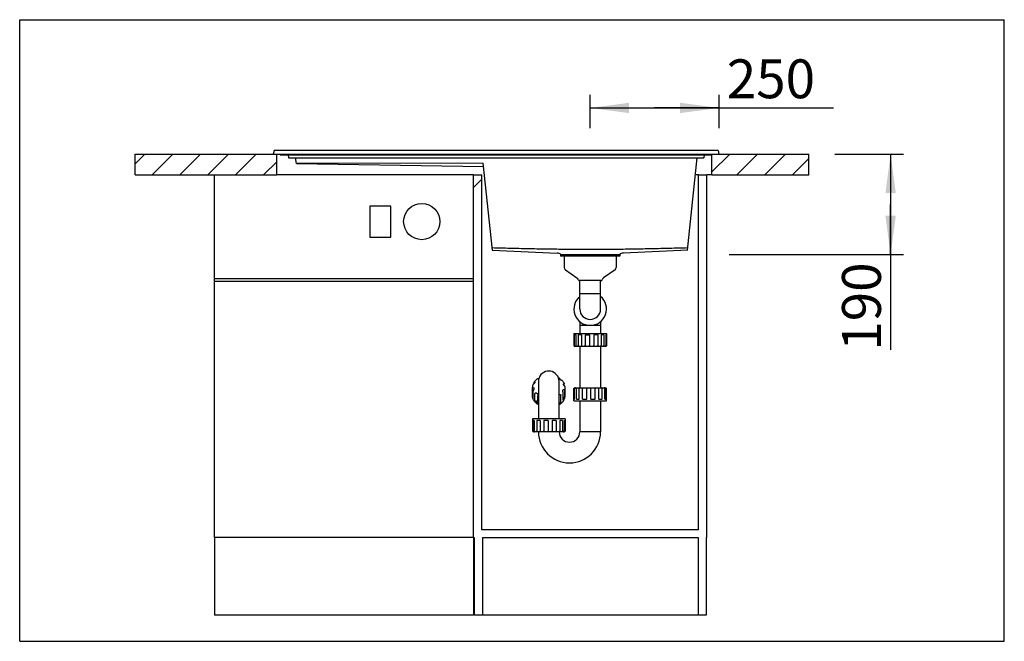
# Model space of a CAD drawing. Units: millimetres. Extents: x 0 to 38, y 0 to 24.
import ezdxf

# ---------------------------------------------------------------- set-up
doc = ezdxf.new("R2010")
doc.units = ezdxf.units.MM
doc.header["$LTSCALE"] = 2.09
doc.layers.get('0').update_dxf_attribs({"linetype": 'CONTINUOUS'})
for name, color, linetype in [('AXIS', 7, 'CONTINUOUS'), ('FEATURES', 7, 'CONTINUOUS'), ('SCHNITT', 7, 'CONTINUOUS')]:
    doc.layers.add(name, color=color, linetype=linetype)
doc.dimstyles.new('DIMSTYLE_1', dxfattribs={"dimtxt": 1.5, "dimasz": 1.5, "dimexe": 0.18, "dimexo": 0.0625, "dimgap": 0.09, "dimtad": 1, "dimlfac": 50, "dimdsep": 46, "dimtxsty": 'Standard', "dimblk": '_FILLED', "dimblk1": '_FILLED', "dimblk2": '_FILLED', "dimcen": 0.09, "dimclrt": 5, "dimadec": 0, "dimazin": 0, "dimtp": 0.5, "dimtm": 0.5, "dimtfac": 1, "dimtofl": 0, "dimtmove": 0, "dimatfit": 3, "dimldrblk": '_FILLED', "dimfxl": 1, "dimtolj": 1, "dimarcsym": 0})

# ---------------------------------------------------------------- blocks, each defined once
blk = doc.blocks.new('_FILLED')
at = {"color": 0, "linetype": 'ByBlock'}
blk.add_solid([(0, 0), (-1, 0.133), (-1, -0.133)], dxfattribs=at)
blk = doc.blocks.new('*D1')
at = {"color": 2, "linetype": 'Continuous'}
for p, q in [((22.019, 19.806), (22.019, 21.093)), ((26.989, 19.806), (26.989, 21.093)), ((22.019, 20.593), (24.504, 20.593)), ((26.989, 20.593), (24.504, 20.593)), ((24.504, 20.593), (31.414, 20.593))]:
    blk.add_line(p, q, dxfattribs=at)
at = {"color": 2, "linetype": 'Continuous', "xscale": 1.5, "yscale": 1.5, "zscale": 1.5, "rotation": 180}
blk.add_blockref('_FILLED', (22.019, 20.593), dxfattribs=at)
at = {"color": 2, "linetype": 'Continuous', "xscale": 1.5, "yscale": 1.5, "zscale": 1.5}
blk.add_blockref('_FILLED', (26.989, 20.593), dxfattribs=at)
at = {"color": 5, "linetype": 'Continuous', "insert": (27.289, 22.468), "char_height": 1.5, "width": 4.125, "attachment_point": 1, "line_spacing_factor": 0.9}
blk.add_mtext('250', dxfattribs=at)
blk = doc.blocks.new('*D2')
at = {"color": 2, "linetype": 'Continuous'}
for p, q in [((31.459, 18.806), (34.112, 18.806)), ((33.612, 18.806), (33.612, 16.867)), ((33.612, 14.928), (33.612, 16.867)), ((33.612, 16.867), (33.612, 11.253)), ((27.376, 14.928), (34.112, 14.928))]:
    blk.add_line(p, q, dxfattribs=at)
at = {"color": 2, "linetype": 'Continuous', "xscale": 1.5, "yscale": 1.5, "zscale": 1.5}
for p, rotation in [((33.612, 18.806), 90), ((33.612, 14.928), 270)]:
    blk.add_blockref('_FILLED', p, dxfattribs=dict(at, rotation=rotation))
at = {"color": 5, "linetype": 'Continuous', "insert": (31.737, 14.628), "char_height": 1.5, "width": 3.375, "attachment_point": 3, "rotation": 90, "line_spacing_factor": 0.9}
blk.add_mtext('190', dxfattribs=at)

msp = doc.modelspace()

# ---------------------------------------------------------------- hatches: boundary and pattern name
at = {"linetype": 'Continuous'}
h = msp.add_hatch(dxfattribs=at)
h.set_pattern_fill('DEFAULT__2', color=2, scale=0.76, angle=45, style=0, pattern_type=0)
h.set_pattern_definition([(45, (0, 0), (-0.537401, 0.537401), [])])
edge = h.paths.add_edge_path()
edge.add_line((4.45867, 18.00579), (9.91867, 18.00579))
edge.add_line((4.45867, 18.00579), (4.45867, 18.80579))
edge.add_line((4.45867, 18.80579), (9.91867, 18.80579))
edge.add_line((9.91867, 18.00579), (9.91867, 18.80579))
edge = h.paths.add_edge_path()
edge.add_line((30.45867, 18.00579), (30.45867, 18.80579))
edge.add_line((26.71867, 18.00579), (30.45867, 18.00579))
edge.add_line((26.71867, 18.00579), (26.71867, 18.80579))
edge.add_line((26.71867, 18.80579), (30.45867, 18.80579))
h = msp.add_hatch(dxfattribs=at)
h.set_pattern_fill('DEFAULT__1', color=2, scale=24.32, angle=45, style=0, pattern_type=0)
h.set_pattern_definition([(45, (0, 0), (-17.197, 17.197), [])])
edge = h.paths.add_edge_path()
edge.add_line((17.51867, 18.00579), (17.83867, 18.00579))
edge.add_line((17.83867, 4.30579), (17.83867, 18.00579))
edge.add_line((26.19867, 4.30579), (17.83867, 4.30579))
edge.add_line((26.19867, 4.30579), (26.19867, 18.00579))
edge.add_line((26.19867, 18.00579), (26.51867, 18.00579))
edge.add_line((26.51867, 4.00579), (26.51867, 18.00579))
edge.add_line((26.49867, 4.00579), (26.51867, 4.00579))
edge.add_line((26.49867, 4.00579), (26.49867, 1.00579))
edge.add_line((26.49867, 1.00579), (26.17867, 1.00579))
edge.add_line((26.17867, 4.00579), (26.17867, 1.00579))
edge.add_line((17.85867, 4.00579), (26.17867, 4.00579))
edge.add_line((17.85867, 4.00579), (17.85867, 1.00579))
edge.add_line((17.85867, 1.00579), (17.53867, 1.00579))
edge.add_line((17.53867, 4.00579), (17.53867, 1.00579))
edge.add_line((17.51867, 4.00579), (17.53867, 4.00579))
edge.add_line((17.51867, 4.00579), (17.51867, 18.00579))

# ---------------------------------------------------------------- linework, layer by layer
at = {"color": 7, "linetype": 'Continuous'}
for p, q in [((0, 0), (0, 24)), ((0, 24), (38, 24)), ((38, 0), (38, 24)), ((4.45867, 18.00579), (4.45867, 18.80579)), ((4.45867, 18.80579), (9.91867, 18.80579)), ((4.45867, 18.00579), (4.45867, 18.80579)), ((4.45867, 18.80579), (30.45867, 18.80579)), ((9.82618, 18.94579), (9.78867, 18.80579)), ((26.95115, 18.94579), (9.82618, 18.94579)), ((9.91867, 18.00579), (9.91867, 18.80579)), ((9.91867, 18.00579), (9.91867, 18.80579)), ((10.04867, 18.78579), (10.04867, 18.80579)), ((10.04867, 18.78579), (26.72867, 18.78579)), ((10.36261, 18.78579), (10.37522, 18.66579)), ((10.37522, 18.66579), (26.40211, 18.66579)), ((10.67964, 18.44773), (10.64119, 18.66579)), ((25.76986, 15.09924), (26.14472, 18.66579)), ((26.41472, 18.78579), (26.40211, 18.66579)), ((26.71867, 18.00579), (26.71867, 18.80579)), ((26.71867, 18.80579), (30.45867, 18.80579)), ((26.71867, 18.00579), (26.71867, 18.78579)), ((26.72867, 18.78579), (26.72867, 18.80579)), ((26.95115, 18.94579), (26.98867, 18.80579)), ((30.45867, 18.00579), (30.45867, 18.80579)), ((30.45867, 18.00579), (30.45867, 18.80579)), ((10.67423, 18.4784), (17.89165, 18.45491)), ((10.67964, 18.44773), (17.905, 18.32786)), ((18.24424, 15.10025), (17.89165, 18.45491)), ((4.45867, 18.00579), (9.91867, 18.00579)), ((4.45867, 18.00579), (9.91867, 18.00579)), ((17.51867, 18.00579), (17.83867, 18.00579)), ((17.51867, 4.00579), (17.51867, 18.00579)), ((17.51867, 4.00579), (17.51867, 18.00579)), ((17.51867, 18.00579), (17.83867, 18.00579)), ((17.83867, 4.30579), (17.83867, 18.00579)), ((17.83867, 4.30579), (17.83867, 18.00579)), ((26.19867, 4.30579), (26.19867, 18.00579)), ((26.19867, 18.00579), (26.51867, 18.00579)), ((26.19867, 18.00579), (26.51867, 18.00579)), ((26.19867, 4.30579), (26.19867, 18.00579)), ((26.51867, 4.00579), (26.51867, 18.00579)), ((26.51867, 4.00579), (26.51867, 18.00579)), ((26.71867, 18.00579), (30.45867, 18.00579)), ((26.71867, 18.00579), (30.45867, 18.00579)), ((13.51867, 16.80579), (13.51867, 15.60579)), ((14.31867, 16.80579), (13.51867, 16.80579)), ((14.31867, 15.60579), (14.31867, 16.80579)), ((13.51867, 15.60579), (14.31867, 15.60579)), ((18.23258, 15.10075), (20.73937, 14.9913)), ((25.78164, 15.09974), (23.29796, 14.9913)), ((26.19867, 4.30579), (17.83867, 4.30579)), ((26.19867, 4.30579), (17.83867, 4.30579)), ((17.51867, 4.00579), (17.53867, 4.00579)), ((17.51867, 4.00579), (17.53867, 4.00579)), ((17.53867, 4.00579), (17.53867, 1.00579)), ((17.53867, 4.00579), (17.53867, 1.00579)), ((17.85867, 4.00579), (26.17867, 4.00579)), ((17.85867, 4.00579), (17.85867, 1.00579)), ((17.85867, 4.00579), (26.17867, 4.00579)), ((17.85867, 4.00579), (17.85867, 1.00579)), ((26.17867, 4.00579), (26.17867, 1.00579)), ((26.17867, 4.00579), (26.17867, 1.00579)), ((26.49867, 4.00579), (26.51867, 4.00579)), ((26.49867, 4.00579), (26.49867, 1.00579)), ((26.49867, 4.00579), (26.51867, 4.00579)), ((26.49867, 4.00579), (26.49867, 1.00579)), ((17.85867, 1.00579), (17.53867, 1.00579)), ((17.85867, 1.00579), (17.53867, 1.00579)), ((26.49867, 1.00579), (26.17867, 1.00579)), ((26.49867, 1.00579), (26.17867, 1.00579)), ((0, 0), (38, 0))]:
    msp.add_line(p, q, dxfattribs=at)
msp.add_circle((15.51867, 16.20579), 0.7, dxfattribs=at)
for centre, start, end in [((20.7289, 14.75153), 47.217423, 87.5), ((23.30843, 14.75153), 92.5, 132.782577)]:
    msp.add_arc(centre, 0.24, start, end, dxfattribs=at)
for points, start_tangent, end_tangent in [([(22.01867, 15.12555), (21.67434, 15.12614), (21.3301, 15.12792), (20.98594, 15.13085), (20.6418, 15.13487), (20.29764, 15.13992), (19.95341, 15.14593), (19.60925, 15.15282), (19.26549, 15.1605), (18.92206, 15.16889), (18.57869, 15.17791), (18.23507, 15.18751)], (-1, 0), (-0.99958801, 0.02870209)), ([(25.77907, 15.18685), (25.43025, 15.17714), (25.08384, 15.16809), (24.7396, 15.15975), (24.3973, 15.15217), (24.05642, 15.14542), (23.71608, 15.13954), (23.37598, 15.13461), (23.03638, 15.13069), (22.69722, 15.12785), (22.35809, 15.12613), (22.01867, 15.12555)], (-0.99959088, -0.02860193), (-1, 0))]:
    msp.add_spline(points, degree=3, dxfattribs=dict(at, start_tangent=start_tangent, end_tangent=end_tangent))
at = {"layer": 'AXIS', "color": 7, "linetype": 'Continuous'}
for p, q in [((20.87367, 14.92768), (20.87367, 14.86768)), ((23.16367, 14.92768), (20.87367, 14.92768)), ((23.16367, 14.86768), (20.87367, 14.86768)), ((21.01867, 14.86768), (21.01867, 14.42768)), ((23.01867, 14.86768), (23.01867, 14.42768)), ((23.16367, 14.92768), (23.16367, 14.86768)), ((21.06131, 14.34576), (21.50535, 14.03484)), ((22.97602, 14.34576), (22.53198, 14.03484)), ((22.43867, 13.92768), (21.59867, 13.92768))]:
    msp.add_line(p, q, dxfattribs=at)
for centre, radius, start, end in [((21.11867, 14.42768), 0.1, 180, 235), ((22.91867, 14.42768), 0.1, 305, 360), ((21.42505, 13.92016), 0.14, 15.30739, 55), ((21.59867, 13.96768), 0.04, 195.30739, 270), ((22.43867, 13.96768), 0.04, 270, 344.69261), ((22.61228, 13.92016), 0.14, 125, 164.69261)]:
    msp.add_arc(centre, radius, start, end, dxfattribs=at)
at = {"layer": 'FEATURES', "color": 7, "linetype": 'Continuous'}
for p, q in [((17.51867, 18.00579), (9.91867, 18.00579)), ((26.19867, 18.00579), (26.07867, 18.00579)), ((26.71867, 18.00579), (26.51867, 18.00579)), ((21.61867, 12.82768), (21.61867, 13.92768)), ((22.41867, 12.82768), (22.41867, 13.92768)), ((21.61867, 13.42768), (22.41867, 13.42768)), ((21.61867, 12.34183), (21.61867, 11.88768)), ((22.41867, 12.18768), (21.61867, 12.18768)), ((22.41867, 12.34188), (22.41867, 11.88768)), ((21.38867, 11.88768), (22.64866, 11.88768)), ((21.38867, 11.88768), (21.38867, 11.42768)), ((21.46029, 11.82768), (21.40339, 11.82768)), ((21.40339, 11.82768), (21.40339, 11.42768)), ((21.46029, 11.82768), (21.46029, 11.42768)), ((21.68097, 11.82768), (21.55354, 11.82768)), ((21.55354, 11.82768), (21.55354, 11.42768)), ((21.68097, 11.82768), (21.68097, 11.42768)), ((21.82831, 11.82768), (21.99214, 11.82768)), ((21.82831, 11.82768), (21.82831, 11.42768)), ((21.99214, 11.82768), (21.99214, 11.42768)), ((22.31041, 11.82768), (22.15409, 11.82768)), ((22.15409, 11.82768), (22.15409, 11.42768)), ((22.31041, 11.82768), (22.31041, 11.42768)), ((22.55051, 11.82768), (22.44359, 11.82768)), ((22.44359, 11.82768), (22.44359, 11.42768)), ((22.55051, 11.82768), (22.55051, 11.42768)), ((22.64811, 11.82768), (22.61922, 11.82768)), ((22.61922, 11.82768), (22.61922, 11.42768)), ((22.64811, 11.82768), (22.64811, 11.42768)), ((22.64867, 11.88768), (22.64867, 11.42768)), ((21.68097, 11.42768), (21.68157, 11.40194)), ((21.47869, 11.38768), (21.42867, 11.38768)), ((22.59128, 11.38768), (21.47944, 11.38768)), ((21.61867, 11.38768), (21.61867, 9.78768)), ((22.41867, 11.38768), (22.41867, 9.78768)), ((22.60537, 11.38768), (22.59165, 11.38768)), ((19.86029, 9.95717), (19.86029, 10.01199)), ((19.87944, 10.00329), (19.87967, 9.9984)), ((20.01867, 10.03491), (20.01867, 8.58768)), ((20.81867, 8.58768), (20.81867, 10.03491)), ((20.84359, 10.12349), (20.84359, 10.13459)), ((21.01922, 9.86501), (21.01922, 9.9403)), ((19.78867, 9.48043), (19.78867, 9.8057)), ((19.78923, 9.50409), (19.78923, 9.78694)), ((19.81811, 9.38825), (19.81811, 9.6711)), ((19.88682, 9.28407), (19.88682, 9.56691)), ((20.88379, 9.22239), (20.88379, 9.50523)), ((20.95789, 9.66467), (20.95766, 9.66957)), ((20.97704, 9.31656), (20.97704, 9.5994)), ((21.03394, 9.42709), (21.03394, 9.70993)), ((21.04867, 9.8057), (21.04807, 9.82567)), ((21.04867, 9.48043), (21.04867, 9.8057)), ((21.38867, 9.28768), (21.38867, 9.74768)), ((21.38923, 9.34768), (21.38923, 9.74768)), ((21.41811, 9.34768), (21.41811, 9.74768)), ((21.43196, 9.78768), (21.44569, 9.78768)), ((21.44605, 9.78768), (22.55789, 9.78768)), ((21.48682, 9.34768), (21.48682, 9.74768)), ((21.59375, 9.34768), (21.59375, 9.74768)), ((21.72692, 9.34768), (21.72692, 9.74768)), ((21.88324, 9.34768), (21.88324, 9.74768)), ((22.0452, 9.34768), (22.0452, 9.74768)), ((22.20902, 9.34768), (22.20902, 9.74768)), ((22.35636, 9.74768), (22.35576, 9.77341)), ((22.35636, 9.34768), (22.35636, 9.74768)), ((22.48379, 9.34768), (22.48379, 9.74768)), ((22.55864, 9.78768), (22.60867, 9.78768)), ((22.57704, 9.34768), (22.57704, 9.74768)), ((22.63394, 9.34768), (22.63394, 9.74768)), ((22.64867, 9.28768), (22.64867, 9.74768)), ((19.99375, 9.19396), (19.99375, 9.4768)), ((21.38867, 9.28768), (22.64866, 9.28768)), ((21.38923, 9.34768), (21.41811, 9.34768)), ((21.48682, 9.34768), (21.59375, 9.34768)), ((21.61867, 9.28768), (21.61867, 8.08768)), ((21.72692, 9.34768), (21.88324, 9.34768)), ((22.0452, 9.34768), (22.20902, 9.34768)), ((22.35636, 9.34768), (22.48379, 9.34768)), ((22.41867, 9.28768), (22.41867, 8.08768)), ((22.57704, 9.34768), (22.63394, 9.34768)), ((21.04867, 8.58768), (19.78867, 8.58768)), ((19.78867, 8.58768), (19.78867, 8.12768)), ((19.86029, 8.52768), (19.80339, 8.52768)), ((19.80339, 8.52768), (19.80339, 8.12768)), ((19.86029, 8.52768), (19.86029, 8.12768)), ((20.08097, 8.52768), (19.95354, 8.52768)), ((19.95354, 8.52768), (19.95354, 8.12768)), ((20.08097, 8.52768), (20.08097, 8.12768)), ((20.39214, 8.52768), (20.22831, 8.52768)), ((20.22831, 8.52768), (20.22831, 8.12768)), ((20.39214, 8.52768), (20.39214, 8.12768)), ((20.71041, 8.52768), (20.55409, 8.52768)), ((20.55409, 8.52768), (20.55409, 8.12768)), ((20.71041, 8.52768), (20.71041, 8.12768)), ((20.95051, 8.52768), (20.84359, 8.52768)), ((20.84359, 8.52768), (20.84359, 8.12768)), ((20.95051, 8.52768), (20.95051, 8.12768)), ((21.01922, 8.52768), (21.04811, 8.52768)), ((21.01922, 8.52768), (21.01922, 8.12768)), ((21.04811, 8.52768), (21.04811, 8.12768)), ((21.04867, 8.58768), (21.04867, 8.12768)), ((19.87869, 8.08768), (19.82867, 8.08768)), ((20.99128, 8.08768), (19.87944, 8.08768)), ((20.08097, 8.12768), (20.08157, 8.10194)), ((21.00537, 8.08768), (20.99165, 8.08768)), ((22.41867, 8.08768), (21.61867, 8.08768)), ((7.51867, 4.00579), (7.51867, 1.00579)), ((17.51867, 4.00579), (7.51867, 4.00579)), ((17.51867, 4.00579), (17.51867, 1.00579)), ((17.51867, 1.00579), (7.51867, 1.00579)), ((26.17867, 1.00579), (17.85867, 1.00579))]:
    msp.add_line(p, q, dxfattribs=at)
for points in [[(20.41867, 10.43491), (20.35632, 10.42997), (20.28835, 10.41302), (20.22398, 10.38434), (20.16547, 10.3445), (20.11473, 10.29486), (20.07351, 10.23708), (20.04332, 10.17299), (20.02489, 10.10483), (20.01867, 10.03491)], [(20.81867, 10.03491), (20.81245, 10.10477), (20.79405, 10.17287), (20.76391, 10.23692), (20.72275, 10.29467), (20.67209, 10.34431), (20.61367, 10.38416), (20.54938, 10.41288), (20.4815, 10.42989), (20.41867, 10.43491)]]:
    msp.add_lwpolyline(points, dxfattribs=at)
for centre, radius, start, end in [((22.01867, 12.82768), 0.63, 129.464622, 50.535378), ((22.01867, 12.82768), 0.4, 180, 360), ((21.42867, 11.42768), 0.04, 180, 270), ((22.60867, 11.42768), 0.04, 270, 360), ((22.60537, 11.44366), 0.05598, 269.999653, 270.419014), ((22.60541, 11.44145), 0.05377, 270.401514, 273.46768), ((20.49713, 9.61873), 0.62912, 56.814281, 61.801778), ((20.10612, 9.52302), 0.31746, 183.417727, 187.649061), ((20.85405, 9.40587), 0.13034, 101.487228, 105.803897), ((21.42867, 9.74768), 0.04, 90, 180), ((21.43185, 9.73549), 0.05219, 93.012621, 93.485506), ((21.43194, 9.73335), 0.05433, 89.982628, 92.995291), ((22.60867, 9.74768), 0.04, 0, 90), ((19.82867, 8.12768), 0.04, 180, 270), ((21.21867, 8.08768), 1.2, 180, 360), ((21.21867, 8.08768), 0.4, 180, 360), ((21.0054, 8.14172), 0.05404, 269.976895, 273.461449), ((21.00867, 8.12768), 0.04, 270, 360)]:
    msp.add_arc(centre, radius, start, end, dxfattribs=at)
for points, start_tangent, end_tangent in [([(21.45168, 11.38768), (21.4433, 11.38813), (21.43449, 11.3898), (21.42594, 11.39301), (21.41828, 11.39778), (21.41189, 11.40401), (21.40706, 11.4116), (21.40425, 11.41978), (21.40339, 11.42768)], (-1, 0), (0, 1)), ([(21.46029, 11.42768), (21.46081, 11.41978), (21.46248, 11.4116), (21.46521, 11.40401), (21.46854, 11.39778), (21.4721, 11.39301), (21.47543, 11.3898), (21.478, 11.38813), (21.47944, 11.38768)], (0, -1), (1, 0)), ([(21.60924, 11.38768), (21.5981, 11.38813), (21.58722, 11.3898), (21.57731, 11.39301), (21.56887, 11.39778), (21.56214, 11.40401), (21.5572, 11.4116), (21.55438, 11.41978), (21.55354, 11.42768)], (-1, 0), (0, 1)), ([(21.68157, 11.40194), (21.68146, 11.39778), (21.6807, 11.39301), (21.67891, 11.3898), (21.67583, 11.38813), (21.6714, 11.38768)], (0.00110409, -0.99999939), (-1, 0)), ([(21.87649, 11.38768), (21.86559, 11.38813), (21.85556, 11.3898), (21.84694, 11.39301), (21.84, 11.39778), (21.83471, 11.40401), (21.83099, 11.4116), (21.82893, 11.41978), (21.82831, 11.42768)], (-1, 0), (0, 1)), ([(21.99214, 11.42768), (21.99178, 11.41978), (21.99055, 11.4116), (21.98822, 11.40401), (21.98473, 11.39778), (21.97986, 11.39301), (21.97343, 11.3898), (21.96551, 11.38813), (21.95642, 11.38768)], (0, -1), (-1, 0)), ([(22.18185, 11.38768), (22.17409, 11.38813), (22.1676, 11.3898), (22.16259, 11.39301), (22.15899, 11.39778), (22.15657, 11.40401), (22.15506, 11.4116), (22.15431, 11.41978), (22.15409, 11.42768)], (-1, 0), (0, 1)), ([(22.31041, 11.42768), (22.3097, 11.41978), (22.30731, 11.4116), (22.30305, 11.40401), (22.2971, 11.39778), (22.28941, 11.39301), (22.28007, 11.3898), (22.26944, 11.38813), (22.25811, 11.38768)], (0, -1), (-1, 0)), ([(22.43952, 11.39144), (22.43967, 11.39301), (22.44039, 11.39778), (22.44148, 11.40401), (22.44259, 11.4116), (22.44334, 11.41978), (22.44359, 11.42768)], (0.0214423, 0.99977009), (0, 1)), ([(22.55051, 11.42768), (22.54964, 11.41978), (22.54673, 11.4116), (22.54168, 11.40401), (22.53486, 11.39778), (22.52642, 11.39301), (22.51667, 11.3898), (22.50617, 11.38813), (22.49565, 11.38768)], (0, -1), (-1, 0)), ([(22.59128, 11.38768), (22.59466, 11.38813), (22.59904, 11.3898), (22.60394, 11.39301), (22.60878, 11.39778), (22.6131, 11.40401), (22.61653, 11.4116), (22.61859, 11.41978), (22.61922, 11.42768)], (1, 0), (0, 1)), ([(22.64811, 11.42768), (22.6473, 11.41978), (22.64466, 11.4116), (22.64017, 11.40401), (22.6343, 11.39778), (22.62738, 11.39301), (22.61983, 11.3898), (22.61228, 11.38813), (22.60866, 11.38778)], (0, -1), (-0.99814979, -0.06080287)), ([(22.44348, 11.38768), (22.44095, 11.38813), (22.43974, 11.3898), (22.43952, 11.39144)], (-1, 0), (0.0214423, 0.99977009)), ([(19.80437, 9.90759), (19.79436, 9.8673), (19.78867, 9.8057)], (-0.29810084, -0.95453438), (0, -1)), ([(19.85168, 9.94937), (19.8433, 9.94356), (19.83449, 9.93779), (19.82594, 9.93198), (19.81828, 9.92606), (19.81189, 9.91994), (19.80706, 9.91351), (19.80437, 9.90759)], (-0.80623877, -0.59159027), (-0.29764077, -0.95467794)), ([(19.87967, 9.9984), (19.87869, 9.98856), (19.87364, 9.97425), (19.86451, 9.96099), (19.85168, 9.94937)], (-0.00146149, -0.99999893), (-0.80623877, -0.59159027)), ([(19.86029, 10.01199), (19.86081, 10.01708), (19.86248, 10.02116), (19.86266, 10.02143)], (0, 1), (0.59535688, 0.80346138)), ([(19.96117, 10.1207), (19.92814, 10.09333), (19.87896, 10.0423), (19.86266, 10.02143)], (-0.79434744, -0.6074637), (-0.59143809, -0.80635041)), ([(19.86266, 10.02143), (19.86521, 10.02352), (19.86854, 10.02372), (19.8721, 10.02166), (19.87543, 10.01732), (19.878, 10.01099), (19.87944, 10.00329)], (0.59535688, 0.80346137), (0.0969456, -0.99528968)), ([(20.00924, 10.13437), (19.99547, 10.13179), (19.98328, 10.12938), (19.97288, 10.12655), (19.96473, 10.12303), (19.96117, 10.1207)], (-0.97990396, -0.19946988), (-0.79459896, -0.60713466)), ([(20.0354, 10.14273), (20.02856, 10.1399), (20.00924, 10.13437)], (-0.91137748, -0.4115715), (-0.97990396, -0.19946988)), ([(20.84348, 10.12349), (20.84095, 10.13105), (20.83974, 10.13755), (20.83966, 10.1405)], (-0.3770696, 0.92618493), (0.00408216, 0.99999167)), ([(20.83966, 10.1405), (20.83967, 10.1423), (20.84039, 10.14489), (20.84148, 10.14524)], (0.00408216, 0.99999167), (0.98360444, -0.18033943)), ([(20.84148, 10.14524), (20.84259, 10.14337), (20.84334, 10.13958), (20.84359, 10.13459)], (0.98360444, -0.18033943), (0, -1)), ([(20.89565, 10.07953), (20.87797, 10.08736), (20.86297, 10.0976), (20.85131, 10.10982), (20.84348, 10.12349)], (-0.94509072, 0.32680809), (-0.3770696, 0.92618493)), ([(20.94511, 10.0576), (20.94168, 10.06081), (20.93486, 10.06528), (20.92642, 10.06919), (20.91667, 10.07272), (20.90617, 10.07608), (20.89565, 10.07953)], (-0.67156776, 0.74094314), (-0.94509072, 0.32680809)), ([(21.01786, 9.9475), (20.99723, 9.98733), (20.95763, 10.0432), (20.94511, 10.05759)], (-0.40749027, 0.91320955), (-0.6714062, 0.74108955)), ([(20.98834, 9.91748), (20.98863, 9.92285), (20.99128, 9.93451)], (-0.00005016, 1), (0.33121738, 0.94355447)), ([(21.00537, 9.878), (20.99724, 9.88831), (20.99165, 9.89943), (20.98875, 9.91105), (20.98834, 9.91748)], (-0.68941449, 0.72436708), (-0.00005016, 1)), ([(20.99128, 9.93451), (20.99466, 9.94191), (20.99904, 9.94781), (21.00394, 9.95164), (21.00878, 9.95318), (21.0131, 9.95251), (21.01653, 9.94977), (21.01787, 9.9475)], (0.33121739, 0.94355447), (0.40579573, -0.9139638)), ([(21.01787, 9.9475), (21.01859, 9.94545), (21.01922, 9.9403)], (0.40579573, -0.9139638), (0, -1)), ([(19.78923, 9.78694), (19.79003, 9.79227), (19.79267, 9.79718), (19.79716, 9.8009), (19.80303, 9.80284), (19.80995, 9.80277), (19.8175, 9.80049), (19.82505, 9.79608), (19.83196, 9.78996)], (0, 1), (0.68941449, -0.72436708)), ([(19.78923, 9.50409), (19.81027, 9.49524), (19.81845, 9.49023)], (0.95496671, -0.29671297), (0.82595771, -0.56373208)), ([(19.84605, 9.73345), (19.84267, 9.72542), (19.83829, 9.71715), (19.83339, 9.70878), (19.82855, 9.7005), (19.82423, 9.69235), (19.8208, 9.68435), (19.81875, 9.67712), (19.81811, 9.6711)], (-0.33121739, -0.94355447), (0, -1)), ([(19.83196, 9.78996), (19.84009, 9.77965), (19.84569, 9.76853), (19.84858, 9.75691), (19.849, 9.75048)], (0.68941449, -0.72436708), (0.00005015, -1)), ([(19.849, 9.75048), (19.84871, 9.74511), (19.84605, 9.73345)], (0.00005014, -1), (-0.33121739, -0.94355447)), ([(19.88682, 9.56691), (19.88769, 9.57256), (19.8906, 9.57852), (19.89565, 9.58405), (19.90248, 9.5884), (19.91091, 9.59124), (19.92066, 9.59224), (19.93116, 9.59124), (19.94169, 9.58843)], (0, 1), (0.94509072, -0.32680809)), ([(19.94169, 9.58843), (19.95936, 9.5806), (19.97436, 9.57036), (19.98603, 9.55814), (19.99385, 9.54447)], (0.94509072, -0.32680809), (0.3770696, -0.92618493)), ([(19.99776, 9.52214), (19.99767, 9.51813), (19.99695, 9.50879), (19.99585, 9.49961), (19.99474, 9.49076), (19.99399, 9.48299), (19.99375, 9.4768)], (-0.00174241, -0.99999848), (0, -1)), ([(19.99385, 9.54447), (19.99638, 9.53627), (19.9976, 9.5274), (19.99776, 9.52214)], (0.3770696, -0.92618493), (-0.00174241, -0.99999848)), ([(20.8281, 9.53359), (20.83924, 9.53506), (20.85011, 9.53474), (20.86002, 9.53252), (20.86846, 9.52864), (20.8752, 9.52345), (20.88013, 9.5173), (20.88295, 9.51099), (20.88379, 9.50523)], (0.97990396, 0.19946988), (0, -1)), ([(20.95766, 9.66957), (20.95864, 9.6794), (20.96369, 9.69371), (20.97282, 9.70697), (20.98565, 9.71859)], (0.00146149, 0.99999893), (0.80623877, 0.59159027)), ([(20.97704, 9.5994), (20.97653, 9.60549), (20.97486, 9.61296), (20.97213, 9.62134), (20.96879, 9.62996), (20.96523, 9.63876), (20.9619, 9.64763), (20.95933, 9.65634), (20.95789, 9.66467)], (0, 1), (-0.0969456, 0.99528968)), ([(20.98565, 9.71859), (20.99403, 9.72376), (21.00284, 9.72716), (21.01139, 9.72845), (21.01906, 9.72761), (21.02544, 9.72491), (21.03027, 9.72061), (21.03308, 9.71537), (21.03394, 9.70993)], (0.80623877, 0.59159027), (0, -1)), ([(21.04807, 9.82566), (21.0473, 9.8303), (21.04466, 9.83695), (21.04017, 9.84396), (21.0343, 9.85083), (21.02738, 9.85765), (21.01983, 9.86446), (21.01228, 9.87125), (21.00537, 9.878)], (-0.06007946, 0.9981936), (-0.68941449, 0.72436708)), ([(21.38923, 9.74768), (21.39003, 9.75558), (21.39267, 9.76375), (21.39716, 9.77134), (21.40303, 9.77758), (21.40995, 9.78235), (21.4175, 9.78555), (21.42505, 9.78723), (21.42867, 9.78758)], (0, 1), (0.99814977, 0.06080333)), ([(21.44605, 9.78768), (21.44267, 9.78723), (21.43829, 9.78555), (21.43339, 9.78235), (21.42855, 9.77758), (21.42423, 9.77134), (21.4208, 9.76375), (21.41875, 9.75558), (21.41811, 9.74768)], (-1, 0), (0, -1)), ([(21.48682, 9.74768), (21.48769, 9.75558), (21.4906, 9.76375), (21.49565, 9.77134), (21.50248, 9.77758), (21.51091, 9.78235), (21.52066, 9.78555), (21.53116, 9.78723), (21.54169, 9.78768)], (0, 1), (1, 0)), ([(21.59781, 9.78392), (21.59767, 9.78235), (21.59695, 9.77758), (21.59585, 9.77134), (21.59474, 9.76375), (21.59399, 9.75558), (21.59375, 9.74768)], (-0.0214423, -0.99977009), (0, -1)), ([(21.59385, 9.78768), (21.59638, 9.78723), (21.5976, 9.78555), (21.59781, 9.78392)], (1, 0), (-0.0214423, -0.99977009)), ([(21.72692, 9.74768), (21.72799, 9.75734), (21.73124, 9.7664), (21.73655, 9.77411), (21.74385, 9.78015), (21.7535, 9.78451), (21.76528, 9.78696), (21.77922, 9.78768)], (0, 1), (1, 0)), ([(21.85548, 9.78768), (21.86324, 9.78723), (21.86973, 9.78555), (21.87475, 9.78235), (21.87834, 9.77758), (21.88076, 9.77134), (21.88227, 9.76375), (21.88303, 9.75558), (21.88324, 9.74768)], (1, 0), (0, -1)), ([(22.0452, 9.74768), (22.04555, 9.75558), (22.04679, 9.76375), (22.04911, 9.77134), (22.0526, 9.77758), (22.05747, 9.78235), (22.0639, 9.78555), (22.07182, 9.78723), (22.08091, 9.78768)], (0, 1), (1, 0)), ([(22.16084, 9.78768), (22.17175, 9.78723), (22.18177, 9.78555), (22.19039, 9.78235), (22.19734, 9.77758), (22.20263, 9.77134), (22.20634, 9.76375), (22.20841, 9.75558), (22.20902, 9.74768)], (1, 0), (0, -1)), ([(22.35576, 9.77341), (22.35587, 9.77758), (22.35663, 9.78235), (22.35842, 9.78555), (22.36151, 9.78723), (22.36593, 9.78768)], (-0.00110409, 0.99999939), (1, 0)), ([(22.4281, 9.78768), (22.44186, 9.78696), (22.45405, 9.78452), (22.46445, 9.78015), (22.4726, 9.77411), (22.47871, 9.7664), (22.48252, 9.75734), (22.48379, 9.74768)], (1, 0), (0, -1)), ([(22.57704, 9.74768), (22.57653, 9.75558), (22.57486, 9.76375), (22.57213, 9.77134), (22.56879, 9.77758), (22.56523, 9.78235), (22.5619, 9.78555), (22.55933, 9.78723), (22.55789, 9.78768)], (0, 1), (-1, 0)), ([(22.58565, 9.78768), (22.59403, 9.78723), (22.60284, 9.78555)], (1, 0), (0.96442621, -0.26435221)), ([(22.60284, 9.78555), (22.61139, 9.78235), (22.61906, 9.77758), (22.62544, 9.77134), (22.63027, 9.76375), (22.63308, 9.75558), (22.63394, 9.74768)], (0.96442621, -0.26435221), (0, -1)), ([(20.01846, 9.13638), (20.0083, 9.14242), (19.96205, 9.17351), (19.92048, 9.20775), (19.88402, 9.24479), (19.85305, 9.28424), (19.82788, 9.32571), (19.80878, 9.36877), (19.79593, 9.41297), (19.78947, 9.45786), (19.78867, 9.48043)], (-0.86441514, 0.50277874), (0, 1)), ([(19.79149, 9.48076), (19.79401, 9.46495), (19.80368, 9.42619), (19.81811, 9.38825)], (0.13300479, -0.9911154), (0.4090365, -0.91251802)), ([(19.88682, 9.28407), (19.91131, 9.28384), (19.93499, 9.27941), (19.95644, 9.27104), (19.97436, 9.25923), (19.98769, 9.2447), (19.99424, 9.23237)], (0.99698687, 0.07757051), (0.36006732, -0.93292632)), ([(19.88682, 9.28407), (19.91864, 9.25186), (19.95442, 9.22171), (19.99375, 9.19396)], (0.66812244, -0.74405135), (0.83998281, -0.542613)), ([(20.81854, 9.22015), (20.83521, 9.22372), (20.85962, 9.22517), (20.88379, 9.22239)], (0.96204956, 0.27287479), (0.9793387, -0.20222686)), ([(20.81888, 9.13638), (20.82903, 9.14242), (20.87529, 9.17351), (20.91686, 9.20775), (20.95331, 9.24479), (20.98428, 9.28424), (21.00945, 9.32571), (21.02855, 9.36877), (21.0414, 9.41297), (21.04786, 9.45786), (21.04867, 9.48043)], (0.86441514, 0.50277874), (0, 1)), ([(20.8189, 9.17882), (20.84455, 9.19458), (20.88379, 9.22239)], (0.86440212, 0.50280114), (0.79079148, 0.61208564)), ([(20.97683, 9.40003), (20.99093, 9.41106), (21.01103, 9.42095), (21.03394, 9.42709)], (0.71739147, 0.69667028), (0.98542168, 0.17012971)), ([(20.97704, 9.31656), (21.00058, 9.35215), (21.01961, 9.38913), (21.03394, 9.42709)], (0.594277, 0.80426043), (0.29721565, 0.95481038)), ([(19.85168, 8.08768), (19.8433, 8.08813), (19.83449, 8.0898), (19.82594, 8.09301), (19.81828, 8.09778), (19.81189, 8.10401), (19.80706, 8.1116), (19.80425, 8.11978), (19.80339, 8.12768)], (-1, 0), (0, 1)), ([(19.86029, 8.12768), (19.86107, 8.11802), (19.86329, 8.10896), (19.86654, 8.10125), (19.87032, 8.09521), (19.87421, 8.09084), (19.87749, 8.0884), (19.87944, 8.08768)], (0, -1), (1, 0)), ([(20.00924, 8.08768), (19.9981, 8.08813), (19.98722, 8.0898), (19.97731, 8.09301), (19.96887, 8.09778), (19.96214, 8.10401), (19.9572, 8.1116), (19.95438, 8.11978), (19.95354, 8.12768)], (-1, 0), (0, 1)), ([(20.08157, 8.10194), (20.08146, 8.09778), (20.0807, 8.09301), (20.07891, 8.0898), (20.07583, 8.08813), (20.0714, 8.08768)], (0.00110409, -0.99999939), (-1, 0)), ([(20.27649, 8.08768), (20.26559, 8.08813), (20.25556, 8.0898), (20.24694, 8.09301), (20.24, 8.09778), (20.23471, 8.10401), (20.23099, 8.1116), (20.22893, 8.11978), (20.22831, 8.12768)], (-1, 0), (0, 1)), ([(20.39214, 8.12768), (20.39178, 8.11978), (20.39055, 8.1116), (20.38822, 8.10401), (20.38473, 8.09778), (20.37986, 8.09301), (20.37343, 8.0898), (20.36551, 8.08813), (20.35642, 8.08768)], (0, -1), (-1, 0)), ([(20.58185, 8.08768), (20.57409, 8.08813), (20.5676, 8.0898), (20.56259, 8.09301), (20.55899, 8.09778), (20.55657, 8.10401), (20.55506, 8.1116), (20.55431, 8.11978), (20.55409, 8.12768)], (-1, 0), (0, 1)), ([(20.71041, 8.12768), (20.7097, 8.11978), (20.70731, 8.1116), (20.70305, 8.10401), (20.6971, 8.09778), (20.68941, 8.09301), (20.68007, 8.0898), (20.66944, 8.08813), (20.65811, 8.08768)], (0, -1), (-1, 0)), ([(20.84348, 8.08768), (20.84095, 8.08813), (20.83974, 8.0898), (20.83952, 8.09144)], (-1, 0), (0.0214423, 0.99977009)), ([(20.83952, 8.09144), (20.83967, 8.09301), (20.84039, 8.09778), (20.84148, 8.10401), (20.84259, 8.1116), (20.84334, 8.11978), (20.84359, 8.12768)], (0.0214423, 0.99977009), (0, 1)), ([(20.95051, 8.12768), (20.94964, 8.11978), (20.94673, 8.1116), (20.94168, 8.10401), (20.93486, 8.09778), (20.92642, 8.09301), (20.91667, 8.0898), (20.90617, 8.08813), (20.89565, 8.08768)], (0, -1), (-1, 0)), ([(20.99128, 8.08768), (20.99466, 8.08813), (20.99904, 8.0898), (21.00394, 8.09301), (21.00878, 8.09778), (21.0131, 8.10401), (21.01653, 8.1116), (21.01859, 8.11978), (21.01922, 8.12768)], (1, 0), (0, 1)), ([(21.04811, 8.12768), (21.0473, 8.11978), (21.04466, 8.1116), (21.04017, 8.10401), (21.0343, 8.09778), (21.02738, 8.09301), (21.01983, 8.0898), (21.01228, 8.08813), (21.00866, 8.08778)], (0, -1), (-0.99815063, -0.06078921))]:
    msp.add_spline(points, degree=3, dxfattribs=dict(at, start_tangent=start_tangent, end_tangent=end_tangent))
at = {"layer": 'SCHNITT', "color": 7, "linetype": 'Continuous'}
for p, q in [((7.51867, 4.00579), (7.51867, 18.00579)), ((7.51867, 14.00579), (17.51867, 14.00579)), ((7.51867, 13.90579), (17.51867, 13.90579))]:
    msp.add_line(p, q, dxfattribs=at)

# ---------------------------------------------------------------- dimensions: what is measured, and where the dimension line sits
at = {"color": 2, "linetype": 'Continuous'}
dim = msp.add_linear_dim(base=(26.98867, 20.59308), p1=(22.01867, 19.80579), p2=(26.98867, 19.80579), text='250', dimstyle='DIMSTYLE_1', dxfattribs=at)
dim.commit()
dim.dimension.update_dxf_attribs({"geometry": '*D1', "text_midpoint": (29.35117, 21.71808), "dimtype": 160})
dim = msp.add_linear_dim(base=(33.61237, 14.92768), p1=(31.45867, 18.80579), p2=(27.37633, 14.92768), angle=270, text='190', dimstyle='DIMSTYLE_1', dxfattribs=at)
dim.commit()
dim.dimension.update_dxf_attribs({"geometry": '*D2', "text_midpoint": (33.99962, 9.92294), "dimtype": 160})

doc.saveas('drawing.dxf')
